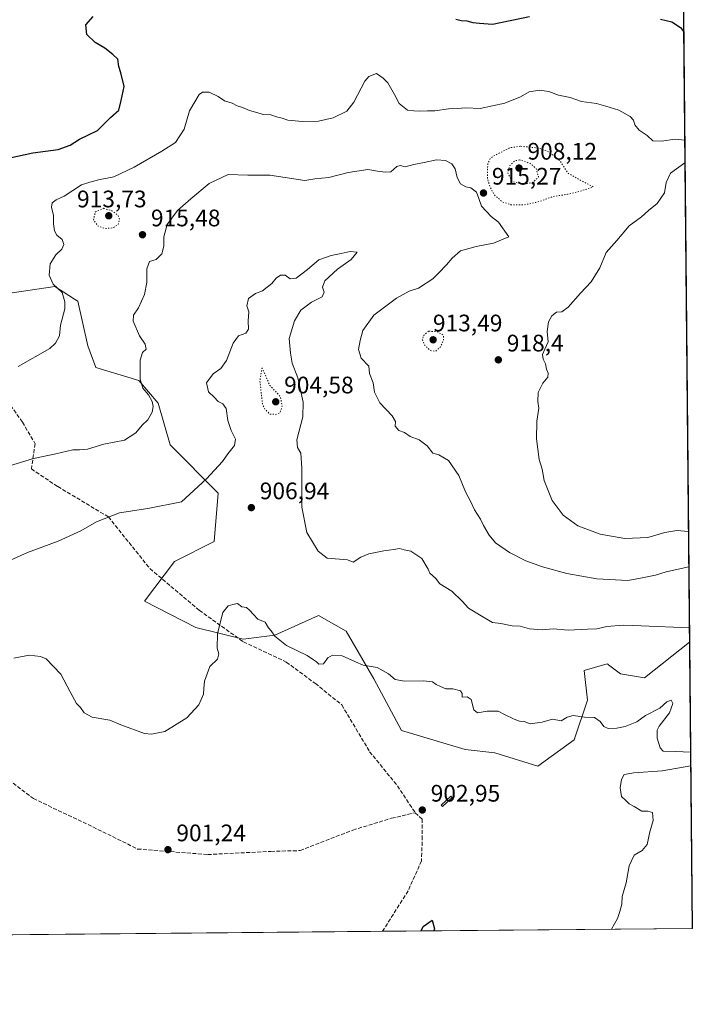
# Model space of a CAD drawing. Units: metres. Extents: x 562977 to 566404, y 4742600 to 4744946.
# Drawn here: x 566122 to 566404, y 4742600 to 4743013 of the extents above; entities that cross this region are included whole.
import ezdxf

# ---------------------------------------------------------------- set-up
doc = ezdxf.new("R2010")
doc.units = ezdxf.units.M
doc.header["$MEASUREMENT"] = 0
doc.linetypes.add('DGN Style 3', pattern=[2.307223, 1.648017, -0.659207])
doc.linetypes.add('DGN Style 5', pattern=[1.153612, 0.494405, -0.659207])
for name, color, linetype, lineweight in [('Arbolado forestal CxS', 92, 'Continuous', 0), ('Comarca CxS', 21, 'Continuous', 0), ('Comunidad Autónoma CxS', 142, 'Continuous', 0), ('Curva de nivel maestra', 30, 'Continuous', 30), ('Curva de nivel normal', 30, 'Continuous', 0), ('Curva de nivel normal depresión', 30, 'DGN Style 5', 0), ('Espacio natural protegido CxS', 121, 'Continuous', 0), ('Estanque Cxs', 5, 'Continuous', 0), ('Municipio CxS', 4, 'Continuous', 0), ('Pastizal CxS', 92, 'Continuous', 0), ('Provincia CxS', 1, 'Continuous', 0), ('Punto de cota en terreno', 7, 'Continuous', 0), ('Rótulo de punto de cota en terreno', 7, 'Continuous', 0), ('Senda', 7, 'DGN Style 3', 0)]:
    doc.layers.add(name, color=color, linetype=linetype, lineweight=lineweight)
doc.styles.add('Style-Arial', font='txt')

# ---------------------------------------------------------------- blocks, each defined once
blk = doc.blocks.new('*U4')
at = {"layer": 'Arbolado forestal CxS', "color": 92, "linetype": 'Continuous', "lineweight": 0}
blk.add_polyline3d([(566396.9791, 4743323.0989, 933.9749), (566402.4911, 4742752.256, 909.4318), (566383.5403, 4742737.2699, 906.8165), (566373.4991, 4742739.0001, 907.2128), (566368.4595, 4742742.7789, 907.9218), (566368.2495, 4742742.9363, 907.9484), (566367.9593, 4742743.1541, 907.9853), (566362.5991, 4742741.6233, 907.5069), (566358.2627, 4742740.3849, 907.3571), (566359.6489, 4742727.9255, 906.0274), (566354.1081, 4742711.3133, 904.4997), (566338.8719, 4742700.2367, 903.5082), (566320.8663, 4742705.7745, 904.255), (566308.4005, 4742707.1593, 904.0686), (566281.7977, 4742715.2611, 903.6875), (566270.1757, 4742736.8457, 904.8186), (566258.5531, 4742756.7707, 906.5466), (566248.2633, 4742762.6507, 907.3335), (566246.9305, 4742763.4127, 907.4281), (566228.6661, 4742755.1111, 905.1585), (566215.3833, 4742753.4503, 904.7991), (566195.4579, 4742758.4319, 906.658), (566174.0535, 4742769.4613, 907.6593), (566186.5199, 4742786.0747, 908.4057), (566203.1401, 4742794.3813, 907.8096), (566204.9213, 4742814.6997, 909.1673), (566184.7989, 4742834.8873, 913.314), (566179.6867, 4742852.4437, 914.749), (566171.6447, 4742861.8883, 915.6861), (566153.6451, 4742867.4263, 918.2104), (566150.1835, 4742876.4273, 918.8496), (566146.0297, 4742895.1203, 919.7607), (566144.5955, 4742896.0423, 919.9263), (566139.8657, 4742899.0833, 920.3973), (566136.3367, 4742901.3515, 920.7877), (566112.7983, 4742897.8895, 923.2192)], dxfattribs=at)
blk = doc.blocks.new('5PATER')
at = {"layer": 'Municipio CxS', "linetype": 'Continuous', "lineweight": 0}
h = blk.add_hatch(color=51, dxfattribs=at)
edge = h.paths.add_edge_path()
edge.add_ellipse((0, 0), major_axis=(-0.11, -0.111), ratio=0.999422, start_angle=0, end_angle=360)

msp = doc.modelspace()

# ---------------------------------------------------------------- linework, layer by layer
at = {"layer": 'Arbolado forestal CxS', "color": 92, "linetype": 'Continuous', "lineweight": 0, "extrusion": (0.000414729, -0.042951, 0.999077), "elevation": -202561.5412, "flags": 128}
msp.add_lwpolyline([(612169.4787, 4733300.9393), (612169.4787, 4732729.5425)], dxfattribs=at)
at = {"layer": 'Arbolado forestal CxS', "color": 92, "linetype": 'Continuous', "lineweight": 0}
msp.add_polyline3d([(566112.7983, 4742897.8895, 923.2192), (566136.3367, 4742901.3515, 920.7877), (566139.8657, 4742899.0833, 920.3973), (566144.5955, 4742896.0423, 919.9263), (566146.0297, 4742895.1203, 919.7607), (566150.1835, 4742876.4273, 918.8496), (566153.6451, 4742867.4263, 918.2104), (566171.6447, 4742861.8883, 915.6861), (566179.6867, 4742852.4437, 914.749), (566184.7989, 4742834.8873, 913.314), (566204.9213, 4742814.6997, 909.1673), (566203.1401, 4742794.3813, 907.8096), (566186.5199, 4742786.0747, 908.4057), (566174.0535, 4742769.4613, 907.6593), (566195.4579, 4742758.4319, 906.658), (566215.3833, 4742753.4503, 904.7991), (566228.6661, 4742755.1111, 905.1585), (566246.9305, 4742763.4127, 907.4281), (566248.2633, 4742762.6507, 907.3335), (566258.5531, 4742756.7707, 906.5466), (566270.1757, 4742736.8457, 904.8186), (566281.7977, 4742715.2611, 903.6875), (566308.4005, 4742707.1593, 904.0686), (566320.8663, 4742705.7745, 904.255), (566338.8719, 4742700.2367, 903.5082), (566354.1081, 4742711.3133, 904.4997), (566359.6489, 4742727.9255, 906.0274), (566358.2627, 4742740.3849, 907.3571), (566362.5991, 4742741.6233, 907.5069), (566367.9593, 4742743.1541, 907.9853), (566368.2495, 4742742.9363, 907.9484), (566368.4595, 4742742.7789, 907.9218), (566373.4991, 4742739.0001, 907.2128), (566383.5403, 4742737.2699, 906.8165), (566402.4911, 4742752.256, 909.4318)], dxfattribs=at)
at = {"layer": 'Comarca CxS', "color": 21, "linetype": 'Continuous', "lineweight": 0, "flags": 128}
msp.add_lwpolyline([(566403.65, 4742632.24), (563255.8237, 4742602.809), (563255.712, 4742603.335), (563252.492, 4742624.283), (563247.511, 4742642.928), (563232.396, 4742673.438), (563210.408, 4742720.797), (563191.128, 4742763.348), (563173.534, 4742801.845), (563152.434, 4742849.466), (563131.734, 4742894.802), (563113.244, 4742934.055), (563092.402, 4742981.296), (563075.728, 4743017.717), (563075.067, 4743019.16), (563052.945, 4743067.409), (563038.206, 4743098.43), (563009.74, 4743161.243), (562993.107, 4743189.248), (562992.7698, 4743189.7098), (562979.439, 4744647.1674), (562977, 4744913.82), (563958.12, 4744923.0046), (566381.31, 4744945.69)], close=True, dxfattribs=at)
at = {"layer": 'Comunidad Autónoma CxS', "color": 142, "linetype": 'Continuous', "lineweight": 0, "flags": 128}
msp.add_lwpolyline([(563255.8237, 4742602.809), (562998.16, 4742600.4), (562992.7698, 4743189.7098), (562979.439, 4744647.1674), (562977, 4744913.82), (563958.12, 4744923.0046), (566381.31, 4744945.69), (566403.65, 4742632.24)], close=True, dxfattribs=at)
at = {"layer": 'Curva de nivel maestra', "color": 30, "linetype": 'Continuous', "lineweight": 30, "flags": 128}
for points, elevation in [([(566112.22, 4742954.2201), (566127.14, 4742957.3201), (566137.85, 4742958.7701), (566142.76, 4742960.6401), (566146.71, 4742963.1201), (566154.26, 4742966.7701), (566159.8, 4742972.1901), (566163.16, 4742975.3301), (566164.22, 4742979.3301), (566165.41, 4742985.1501), (566164.12, 4742990.9201), (566163.19, 4742993.5201), (566162.83, 4742996.7101), (566160.78, 4742998.6101), (566157.33, 4743001.2001), (566153.31, 4743003.6001), (566149.82, 4743007.0501), (566149.34, 4743011.0001), (566152.43, 4743014.5901)], 925), ([(566304.56, 4743013.3801), (566306.79, 4743012.9201), (566309.07, 4743012.7401), (566311.63, 4743011.9601), (566314.38, 4743011.6701), (566319.82, 4743011.3701), (566335.36, 4743014.5201)], 925), ([(566390.33, 4743013.4201), (566395.08, 4743012.2701), (566398.64, 4743009.8701), (566400.0197, 4743008.1847)], 925), ([(566290.0352, 4742631.178), (566290.88, 4742633.0701), (566294.52, 4742635.6601), (566295.51, 4742632.0101), (566295.3431, 4742631.2276)], 900), ([(566295.3431, 4742631.2276), (566295.343, 4742631.2274)], 900)]:
    msp.add_lwpolyline(points, dxfattribs=dict(at, elevation=elevation))
at = {"layer": 'Curva de nivel normal', "color": 30, "linetype": 'Continuous', "lineweight": 0, "flags": 128}
for points, elevation in [([(566400.4588, 4742962.7077), (566396.44, 4742963.08), (566390.74, 4742962.24), (566387.12, 4742962.4), (566384.66, 4742964.58), (566381.33, 4742966.93), (566379.52, 4742969.18), (566379.03, 4742971.03), (566377.55, 4742972.64), (566372.86, 4742975.21), (566367.46, 4742976.88), (566363.42, 4742978.09), (566357.26, 4742978.92), (566352.51, 4742980.51), (566347.54, 4742981.54), (566343.46, 4742983.13), (566339.64, 4742983.68), (566335.32, 4742982.96), (566331.59, 4742980.92), (566325.1, 4742978.26), (566314.66, 4742975.99), (566308.77, 4742976.25), (566305.12, 4742976.03), (566301.38, 4742975.86), (566295.68, 4742975.05), (566292.57, 4742975.04), (566289.11, 4742974.86), (566286.86, 4742975.03), (566284.21, 4742975.25), (566280.76, 4742978.1), (566278.84, 4742981.84), (566275.99, 4742986.66), (566274.02, 4742988.68), (566271.19, 4742990.64), (566268.06, 4742989.39), (566266.31, 4742987.44), (566261.75, 4742978.67), (566258.79, 4742974.8), (566253.11, 4742972.11), (566246.89, 4742970.61), (566240.23, 4742970.46), (566234.13, 4742971.13), (566231.76, 4742971.97), (566229.26, 4742972.47), (566227.02, 4742973.24), (566223.76, 4742973.42), (566221.53, 4742974.08), (566217.98, 4742975.11), (566215.09, 4742976.37), (566212.89, 4742977.04), (566210.69, 4742978.18), (566207.55, 4742979.22), (566204.84, 4742981.02), (566201.11, 4742982.8), (566198.34, 4742982.78), (566196.89, 4742981.86), (566192.86, 4742975.04), (566190.68, 4742967.33), (566187.04, 4742961.7), (566181.24, 4742958.13), (566169.61, 4742951.32), (566161.08, 4742947.33), (566154.7, 4742946.01), (566151.09, 4742945.11), (566147.64, 4742943.9), (566140.33, 4742939.22), (566137, 4742937.61), (566135.27, 4742936.38), (566134.94, 4742934.56), (566135.84, 4742931.09), (566135.79, 4742927.59), (566136.29, 4742924.62), (566137.3, 4742922.81), (566139.48, 4742920.98), (566140.17, 4742919), (566139.33, 4742917), (566136.82, 4742914.67), (566134.5, 4742910.79), (566134.01, 4742906.03), (566135.69, 4742902.3), (566139.51, 4742898.78), (566140.54, 4742894.97), (566140.59, 4742891.93), (566138.72, 4742885.1), (566138.3, 4742880.71), (566136.74, 4742877.54), (566134.28, 4742875.39), (566121, 4742867.84)], 920), ([(566402.1861, 4742783.835), (566392.73, 4742781.68), (566388.16, 4742780.37), (566382, 4742779.02), (566376.67, 4742778.13), (566363.65, 4742778.82), (566351.09, 4742781.02), (566340.86, 4742783.86), (566333.91, 4742786.34), (566327.06, 4742789.78), (566321.12, 4742793.88), (566318.43, 4742797.1), (566316.1, 4742801.1), (566314.79, 4742803.79), (566312.37, 4742807.7), (566310.78, 4742811.12), (566308.58, 4742815.25), (566305.74, 4742822.07), (566301.41, 4742828.42), (566297.36, 4742830.74), (566294.82, 4742831.5), (566292.52, 4742834.52), (566289.2, 4742837.08), (566285.4, 4742838.49), (566282.93, 4742840.17), (566280.66, 4742840.92), (566279.12, 4742842.73), (566279.17, 4742844.8), (566277.83, 4742847.07), (566272.62, 4742852.52), (566270.38, 4742857), (566269.8, 4742861), (566268.25, 4742864.9), (566268.03, 4742867.91), (566264.87, 4742871.32), (566263.67, 4742874.93), (566264.42, 4742878.64), (566265.55, 4742882.92), (566270.15, 4742889.34), (566279.62, 4742896.46), (566285, 4742899.43), (566288.84, 4742900.68), (566294.84, 4742904.49), (566297.33, 4742907.13), (566300.59, 4742910.35), (566303.02, 4742913.26), (566306.52, 4742916.3), (566313.06, 4742918.06), (566320.34, 4742919.45), (566326.73, 4742922.15), (566322.34, 4742928.34), (566319.29, 4742930.62), (566315.22, 4742935.08), (566314.22, 4742938.27), (566313.16, 4742940.82), (566310.76, 4742942.76), (566308.73, 4742943.06), (566306.42, 4742944.39), (566305.09, 4742947.08), (566304.23, 4742950.6), (566302.77, 4742952.73), (566300.15, 4742954.11), (566296.39, 4742954.39), (566291.27, 4742953.27), (566286.88, 4742952.54), (566283.23, 4742951.44), (566281.17, 4742952), (566279.76, 4742951.59), (566277.26, 4742949.42), (566275.01, 4742949.3), (566271.65, 4742949.65), (566267.64, 4742950.36), (566259.31, 4742949.09), (566251.33, 4742947.01), (566245.33, 4742946.54), (566241.23, 4742945.72), (566226.6, 4742947.99), (566217.33, 4742948.03), (566209.02, 4742948.23), (566201.08, 4742944.45), (566193.48, 4742938.15), (566187.82, 4742933.26), (566183.55, 4742927.28), (566182.12, 4742922.13), (566182.05, 4742918.28), (566181.28, 4742915.09), (566178.94, 4742912.72), (566176.15, 4742911.8), (566174.95, 4742908.77), (566175.03, 4742903), (566173.97, 4742897.97), (566171.46, 4742892.39), (566169.32, 4742889.28), (566169.29, 4742886.77), (566171.96, 4742880.68), (566174.31, 4742877.21), (566174.72, 4742875.08), (566173.2, 4742873.62), (566172.22, 4742870.48), (566172.24, 4742862.49), (566173.33, 4742858.74), (566175.68, 4742855.92), (566177.25, 4742853.15), (566177.68, 4742851), (566177.23, 4742848.67), (566175.42, 4742845.41), (566173.08, 4742843.15), (566170.33, 4742839.96), (566165.57, 4742836.88), (566156.97, 4742835.25), (566150.05, 4742833.16), (566146.79, 4742832.81), (566143.95, 4742832.92), (566136.78, 4742831.19), (566127.46, 4742829.28), (566106.76, 4742822.96)], 915), ([(566402.0428, 4742798.6752), (566397.14, 4742798.98), (566392.2, 4742798.25), (566385.04, 4742796.04), (566375.3, 4742795.68), (566365.05, 4742797.52), (566355.72, 4742800.94), (566349.48, 4742805.45), (566344.84, 4742811.55), (566341.48, 4742819.96), (566340.77, 4742824.74), (566339.5, 4742828.82), (566338.36, 4742837.5), (566338.44, 4742844.86), (566339.26, 4742850.28), (566338.83, 4742853.11), (566339.03, 4742856.94), (566340.93, 4742860.75), (566343.05, 4742863.33), (566343.28, 4742864.99), (566342.58, 4742866.63), (566342.1, 4742868.9), (566341.14, 4742870.92), (566340.91, 4742872.8), (566341.84, 4742875.09), (566343.23, 4742878.13), (566342.85, 4742882.46), (566343.4, 4742886.58), (566344.69, 4742889), (566346.77, 4742890.59), (566348.96, 4742890.78), (566351.67, 4742892.65), (566356.72, 4742898.5), (566361.24, 4742903.35), (566364.82, 4742909.18), (566367.52, 4742915.54), (566371.97, 4742920.58), (566377.16, 4742926.82), (566382.33, 4742930.53), (566385.33, 4742933.24), (566388.94, 4742936.14), (566391.98, 4742940.54), (566392.72, 4742944.94), (566394.44, 4742948.83), (566400.5508, 4742953.1872)], 920), ([(566117.86, 4742786.54), (566124.96, 4742789.76), (566137.83, 4742794.6), (566147.33, 4742798.89), (566153.8, 4742802.64), (566163.46, 4742806.38), (566175.42, 4742808.33), (566189.51, 4742811), (566199.97, 4742820.65), (566206.72, 4742828.02), (566208.98, 4742831.17), (566211.71, 4742834.67), (566212.2, 4742837.33), (566210.39, 4742840.97), (566208.98, 4742845.22), (566208.2, 4742850.2), (566206.85, 4742852.21), (566204.93, 4742853.08), (566203.22, 4742854.92), (566200.89, 4742857.15), (566199.94, 4742860.95), (566202.82, 4742864.67), (566206.04, 4742867), (566208.36, 4742870.33), (566211.12, 4742877.64), (566213.4, 4742880.68), (566216.47, 4742881.84), (566217.57, 4742883.47), (566217.44, 4742887), (566217.72, 4742890.67), (566216.88, 4742893.24), (566217.55, 4742896.24), (566220.51, 4742898.4), (566223.47, 4742899.58), (566227.38, 4742902.66), (566229.18, 4742904.86), (566231, 4742906.03), (566233, 4742906.04), (566235, 4742904.56), (566237.57, 4742904.85), (566242.27, 4742908.47), (566247.12, 4742912.5), (566252.3, 4742914.4), (566256.46, 4742915.14), (566260.2, 4742915.95), (566263.16, 4742915.72), (566260.68, 4742912.67), (566254.87, 4742908.67), (566249.63, 4742903.67), (566248.61, 4742901), (566249.32, 4742899), (566248.43, 4742897), (566244.07, 4742894.73), (566239.51, 4742891.39), (566236.81, 4742886.98), (566234.68, 4742879.48), (566235.24, 4742873.39), (566235.9, 4742869.14), (566238.33, 4742863), (566240.55, 4742852.82), (566240.32, 4742846.72), (566237.81, 4742837.12), (566238.2, 4742833.88), (566239.47, 4742831.47), (566239.9, 4742825.17), (566239.93, 4742808.85), (566242.02, 4742798.25), (566244.4, 4742794.22), (566246.77, 4742790.4), (566250.55, 4742787.46), (566259.14, 4742786.69), (566261.45, 4742785.8), (566264.64, 4742787.88), (566268, 4742789.19), (566274.31, 4742790.48), (566278.58, 4742791.02), (566280.93, 4742791.5), (566282.8, 4742790.94), (566285.64, 4742790.31), (566290.26, 4742787.26), (566292.92, 4742782.86), (566293.68, 4742781.1), (566295.94, 4742779.01), (566297.83, 4742776.74), (566302.78, 4742773.56), (566307.13, 4742769.43), (566309.87, 4742766.41), (566315.86, 4742762.86), (566319.95, 4742760.54), (566323.44, 4742760.12), (566328.14, 4742759.06), (566331.44, 4742758.87), (566335.38, 4742757.79), (566340.67, 4742757.41), (566345.33, 4742757.78), (566351.67, 4742757.31), (566359.76, 4742757.72), (566363.69, 4742757.83), (566367.76, 4742758.74), (566374.67, 4742759.32), (566382.19, 4742759.11), (566402.433, 4742758.2702)], 910), ([(566119.24, 4742745.58), (566125.58, 4742746.77), (566130.39, 4742746.24), (566132.8, 4742745.17), (566138.97, 4742738.84), (566142.77, 4742731.35), (566145.5, 4742726.5), (566147.14, 4742724.81), (566148.66, 4742722.66), (566152.08, 4742720.82), (566159.49, 4742719.47), (566164.12, 4742717.53), (566173.99, 4742713.99), (566176.99, 4742713.59), (566182.51, 4742714.8), (566191.8, 4742720.46), (566196.71, 4742725.96), (566198.78, 4742730.44), (566198.8, 4742732.77), (566199.19, 4742735.94), (566201.35, 4742742), (566204.57, 4742745.07), (566205.2, 4742747.28), (566204.41, 4742749.74), (566204.59, 4742755.87), (566206.85, 4742764.6), (566209, 4742767.52), (566211, 4742767.97), (566212.93, 4742768.46), (566214.74, 4742767.1), (566216.8, 4742766.8), (566217.94, 4742765.6), (566219.69, 4742763.8), (566221.49, 4742761.92), (566224.53, 4742760.63), (566225.96, 4742758.29), (566227.1, 4742756.92), (566228.61, 4742754.69), (566233.48, 4742750.83), (566242.12, 4742746.59), (566244.82, 4742744.82), (566246.04, 4742744.04), (566247.06, 4742742.98), (566248.97, 4742743.14), (566250.89, 4742745.62), (566252.77, 4742746.84), (566256.81, 4742746.43), (566262.5, 4742743.97), (566265.6, 4742742.6), (566271.59, 4742741.59), (566276.35, 4742738.89), (566279.08, 4742736.57), (566283.01, 4742735.89), (566290.94, 4742736.08), (566294.74, 4742735.6), (566296.29, 4742734.42), (566298.03, 4742733.7), (566300.38, 4742732.71), (566303.27, 4742732.72), (566306.4, 4742731.8), (566307.14, 4742730.71), (566307.2, 4742729.14), (566309.26, 4742729.3), (566310.93, 4742728.24), (566312.07, 4742723.9), (566313.59, 4742722.54), (566317.63, 4742723.24), (566322.27, 4742723.23), (566324.88, 4742721.96), (566328.92, 4742719.92), (566331.14, 4742719.14), (566333.15, 4742718.92), (566335.7, 4742717.99), (566340.67, 4742718.64), (566345, 4742719.88), (566348.73, 4742719.3), (566351.25, 4742720.72), (566353.66, 4742721.42), (566358.39, 4742720.85), (566362.62, 4742720.6), (566365.01, 4742718.91), (566366.49, 4742716.8), (566368.42, 4742716.09), (566371.97, 4742716.23), (566375.54, 4742716.89), (566380.33, 4742718.82), (566384, 4742721.42), (566390, 4742724.58), (566393, 4742727.16), (566394.79, 4742727.84), (566395.52, 4742726.52), (566394.15, 4742722.62), (566389.74, 4742717.05), (566388.96, 4742715.39), (566388.92, 4742711.97), (566390.19, 4742707.96), (566391.38, 4742706.59), (566396.72, 4742706.44), (566402.937, 4742706.0727)], 905), ([(566402.9924, 4742700.3428), (566391.08, 4742698.26), (566379.1, 4742697.48), (566375.06, 4742696.76), (566373.93, 4742694.71), (566373.43, 4742691.19), (566373.96, 4742687.54), (566375.76, 4742685.85), (566377.16, 4742684.39), (566379.27, 4742683.29), (566382.43, 4742681.31), (566384.99, 4742681.38), (566386.99, 4742680.75), (566387.27, 4742677.52), (566385.79, 4742672.73), (566384.75, 4742667.42), (566382.67, 4742664.83), (566379.31, 4742662.97), (566377.11, 4742658.42), (566375.89, 4742651.33), (566374.24, 4742645.6), (566374.17, 4742642.39), (566373.28, 4742639.26), (566372.33, 4742636.33), (566369.797, 4742631.9236)], 905)]:
    msp.add_lwpolyline(points, dxfattribs=dict(at, elevation=elevation))
at = {"layer": 'Curva de nivel normal depresión', "color": 30, "linetype": 'DGN Style 5', "lineweight": 0, "flags": 128}
for points, elevation in [([(566331.55, 4742960.13), (566327.17, 4742959.52), (566320.33, 4742956.02), (566318.97, 4742955.04), (566317.88, 4742952.64), (566317.74, 4742946.41), (566318.94, 4742942.94), (566320.54, 4742939.87), (566324.04, 4742936.79), (566327.62, 4742935.62), (566333.17, 4742935.58), (566338.7, 4742936.7), (566345.44, 4742939.1), (566351.31, 4742939.98), (566356.18, 4742941.16), (566362.14, 4742943.07), (566357.59, 4742945.45), (566351.63, 4742948.81), (566348.07, 4742954.12), (566344, 4742957.48), (566339.39, 4742959.39), (566331.55, 4742960.13)], 915), ([(566331.25, 4742954.47), (566329.14, 4742953.99), (566327.13, 4742952.01), (566326.27, 4742948.87), (566328.1, 4742945.44), (566332.74, 4742944.06), (566336.82, 4742944.96), (566339.19, 4742947.3), (566338.15, 4742950.83), (566335.67, 4742952.96), (566333, 4742953.87), (566331.25, 4742954.47)], 910), ([(566157, 4742934.11), (566153.38, 4742932.59), (566152.59, 4742929.24), (566154.49, 4742926.71), (566157.24, 4742925.62), (566160.66, 4742925.89), (566162.89, 4742927.29), (566163.54, 4742929.33), (566163, 4742931.07), (566160.34, 4742933.09), (566157, 4742934.11)], 915), ([(566293.1, 4742882.61), (566290.9, 4742880.77), (566290.53, 4742878.94), (566291.42, 4742876.82), (566293.81, 4742874.46), (566295.96, 4742874.18), (566297.98, 4742875.84), (566299.39, 4742879.03), (566299.24, 4742881), (566296.59, 4742882.39), (566293.1, 4742882.61)], 915), ([(566223.3, 4742867.3), (566222.36, 4742861.97), (566223.4, 4742852.22), (566224.38, 4742850), (566226.63, 4742847.78), (566229, 4742847.74), (566230.8, 4742848.43), (566231.7, 4742851.15), (566230.92, 4742855.16), (566226.53, 4742859.88), (566223.3, 4742867.3)], 905)]:
    msp.add_lwpolyline(points, dxfattribs=dict(at, elevation=elevation))
at = {"layer": 'Espacio natural protegido CxS', "color": 121, "linetype": 'Continuous', "lineweight": 0, "flags": 128}
for points in [[(563255.8237, 4742602.809), (562998.16, 4742600.4), (562992.7698, 4743189.7098), (562979.439, 4744647.1674), (562977, 4744913.82), (563958.12, 4744923.0046), (566381.31, 4744945.69), (566403.65, 4742632.24)], [(563255.8237, 4742602.809), (562998.16, 4742600.4), (562992.7698, 4743189.7098), (562979.439, 4744647.1674), (563257.0744, 4744720.041), (563496.0859, 4744789.4072), (563604.4962, 4744807.6444), (563857.4902, 4744884.3797), (563958.12, 4744923.0046), (566381.31, 4744945.69), (566403.65, 4742632.24)]]:
    msp.add_lwpolyline(points, close=True, dxfattribs=at)
at = {"layer": 'Estanque Cxs', "color": 5, "linetype": 'Continuous', "lineweight": 0}
msp.add_polyline3d([(566303.0238, 4742687.1249, 903.3859), (566298.9227, 4742683.3034, 903.13), (566298.3807, 4742683.8851, 903.1223), (566302.4818, 4742687.7065, 903.402), (566303.0238, 4742687.1249, 903.3859)], dxfattribs=at)
msp.add_3dface([(566303.0238, 4742687.1249, 903.3859), (566298.9227, 4742683.3034, 903.13), (566298.3807, 4742683.8851, 903.1223), (566302.4818, 4742687.7065, 903.402)], dxfattribs=at)
at = {"layer": 'Municipio CxS', "color": 4, "linetype": 'Continuous', "lineweight": 0, "flags": 128}
msp.add_lwpolyline([(563958.12, 4744923.0046), (566381.31, 4744945.69), (566403.65, 4742632.24), (563255.8237, 4742602.809)], dxfattribs=at)
at = {"layer": 'Pastizal CxS', "color": 92, "linetype": 'Continuous', "lineweight": 0, "extrusion": (-0.049637, -0.013353, 0.998678), "elevation": -90536.8756, "flags": 128}
msp.add_lwpolyline([(-4432787.9272, 1776712.0863), (-4432671.7304, 1776681.9882), (-4432704.2999, 1776556.0769)], dxfattribs=at)
at = {"layer": 'Pastizal CxS', "color": 92, "linetype": 'Continuous', "lineweight": 0, "extrusion": (0.022923, 0.000214322, 0.999737), "elevation": 14898.2862, "flags": 128}
msp.add_lwpolyline([(4737129.4933, -610408.0891), (4737129.4933, -610052.7707)], dxfattribs=at)
at = {"layer": 'Pastizal CxS', "color": 92, "linetype": 'Continuous', "lineweight": 0}
for points in [[(566112.7983, 4742897.8895, 923.2192), (566136.3367, 4742901.3515, 920.7877), (566139.8657, 4742899.0833, 920.3973), (566144.5955, 4742896.0423, 919.9263), (566146.0297, 4742895.1203, 919.7607), (566150.1835, 4742876.4273, 918.8496), (566153.6451, 4742867.4263, 918.2104), (566171.6447, 4742861.8883, 915.6861), (566179.6867, 4742852.4437, 914.749), (566184.7989, 4742834.8873, 913.314), (566204.9213, 4742814.6997, 909.1673), (566203.1401, 4742794.3813, 907.8096), (566186.5199, 4742786.0747, 908.4057), (566174.0535, 4742769.4613, 907.6593), (566195.4579, 4742758.4319, 906.658), (566215.3833, 4742753.4503, 904.7991), (566228.6661, 4742755.1111, 905.1585), (566246.9305, 4742763.4127, 907.4281), (566248.2633, 4742762.6507, 907.3335), (566258.5531, 4742756.7707, 906.5466), (566270.1757, 4742736.8457, 904.8186), (566281.7977, 4742715.2611, 903.6875), (566308.4005, 4742707.1593, 904.0686), (566320.8663, 4742705.7745, 904.255), (566338.8719, 4742700.2367, 903.5082), (566354.1081, 4742711.3133, 904.4997), (566359.6489, 4742727.9255, 906.0274), (566358.2627, 4742740.3849, 907.3571), (566362.5991, 4742741.6233, 907.5069), (566367.9593, 4742743.1541, 907.9853), (566368.2495, 4742742.9363, 907.9484), (566368.4595, 4742742.7789, 907.9218), (566373.4991, 4742739.0001, 907.2128), (566383.5403, 4742737.2699, 906.8165), (566402.4911, 4742752.256, 909.4318), (566403.65, 4742632.24, 907.8847), (565777.9965, 4742626.3904, 921.1156)], [(566112.7983, 4742897.8895, 923.2192), (566136.3367, 4742901.3515, 920.7877), (566139.8657, 4742899.0833, 920.3973), (566144.5955, 4742896.0423, 919.9263), (566146.0297, 4742895.1203, 919.7607), (566150.1835, 4742876.4273, 918.8496), (566153.6451, 4742867.4263, 918.2104), (566171.6447, 4742861.8883, 915.6861), (566179.6867, 4742852.4437, 914.749), (566184.7989, 4742834.8873, 913.314), (566204.9213, 4742814.6997, 909.1673), (566203.1401, 4742794.3813, 907.8096), (566186.5199, 4742786.0747, 908.4057), (566174.0535, 4742769.4613, 907.6593), (566195.4579, 4742758.4319, 906.658), (566215.3833, 4742753.4503, 904.7991), (566228.6661, 4742755.1111, 905.1585), (566246.9305, 4742763.4127, 907.4281), (566248.2633, 4742762.6507, 907.3335), (566258.5531, 4742756.7707, 906.5466), (566270.1757, 4742736.8457, 904.8186), (566281.7977, 4742715.2611, 903.6875), (566308.4005, 4742707.1593, 904.0686), (566320.8663, 4742705.7745, 904.255), (566338.8719, 4742700.2367, 903.5082), (566354.1081, 4742711.3133, 904.4997), (566359.6489, 4742727.9255, 906.0274), (566358.2627, 4742740.3849, 907.3571), (566362.5991, 4742741.6233, 907.5069), (566367.9593, 4742743.1541, 907.9853), (566368.2495, 4742742.9363, 907.9484), (566368.4595, 4742742.7789, 907.9218), (566373.4991, 4742739.0001, 907.2128), (566383.5403, 4742737.2699, 906.8165), (566402.4911, 4742752.256, 909.4318)]]:
    msp.add_polyline3d(points, dxfattribs=at)
at = {"layer": 'Provincia CxS', "color": 1, "linetype": 'Continuous', "lineweight": 0, "flags": 128}
msp.add_lwpolyline([(563255.8237, 4742602.809), (562998.16, 4742600.4), (562992.7698, 4743189.7098), (562979.439, 4744647.1674), (562977, 4744913.82), (563958.12, 4744923.0046), (566381.31, 4744945.69), (566403.65, 4742632.24)], close=True, dxfattribs=at)
at = {"layer": 'Senda', "color": 7, "linetype": 'DGN Style 3', "lineweight": 0}
for points in [[(566113.8499, 4742857.1271, 919.2619), (566122.8457, 4742844.4269, 917.223), (566128.1373, 4742835.4311, 915.9053), (566126.5499, 4742824.8477, 914.9977), (566137.6623, 4742817.4395, 913.5152), (566158.8291, 4742804.7395, 910.2884), (566176.2917, 4742783.0435, 909.5508), (566196.9291, 4742765.5809, 919.1637), (566215.4501, 4742752.3519, 911.2775), (566233.4417, 4742743.8851, 908.912), (566245.6125, 4742734.8893, 904.9801), (566256.7251, 4742725.8935, 906.2886), (566268.3669, 4742706.3143, 903.711), (566280.0085, 4742692.0267, 907.714), (566287.4829, 4742680.7157, 904.2516)], [(565863.0661, 4742833.3511, 927.6381), (565873.2603, 4742829.1577, 927.0236), (565891.1197, 4742820.5587, 925.8849), (565914.2709, 4742806.3373, 923.1746), (565954.2891, 4742785.5015, 920.2475), (566001.2033, 4742758.1065, 914.9074), (566023.8913, 4742743.8851, 912.3078), (566041.0893, 4742733.9633, 910.4988), (566067.5477, 4742720.4033, 908.1024), (566094.3367, 4742707.5049, 906.3825), (566107.8967, 4742701.5517, 905.136), (566127.4097, 4742686.6689, 903.2818), (566156.5139, 4742672.7783, 901.9146), (566171.0661, 4742665.5021, 901.3869), (566200.5011, 4742663.1871, 901.129), (566226.9595, 4742664.5099, 901.2518), (566239.1965, 4742664.8407, 901.3671), (566261.3553, 4742673.4397, 902.4041), (566277.5611, 4742678.4007, 905.7589), (566287.4829, 4742680.7157, 904.2516)], [(566287.4829, 4742680.7157, 904.2516), (566290.4595, 4742678.0699, 905.8965), (566290.4595, 4742670.7939, 904.5474), (566290.1289, 4742660.5413, 902.5214), (566284.5065, 4742647.9735, 902.2039), (566273.7613, 4742631.0257, 901.7031)]]:
    msp.add_polyline3d(points, dxfattribs=at)

# ---------------------------------------------------------------- block references
at = {"layer": 'Arbolado forestal CxS', "color": 92, "linetype": 'Continuous', "lineweight": 0}
msp.add_blockref('*U4', (0, 0), dxfattribs=at)
at = {"layer": 'Punto de cota en terreno', "color": 7, "linetype": 'Continuous', "lineweight": 0, "xscale": 10, "yscale": 10, "zscale": 10}
for p in [(566331, 4742951, 908.12), (566316.1, 4742940.53, 915.27), (566159, 4742931, 913.73), (566173.15, 4742923.04, 915.48), (566295, 4742879, 913.49), (566322.34, 4742870.59, 918.4), (566229, 4742853, 904.58), (566218.78, 4742808.62, 906.94), (566290.44, 4742681.85, 902.95), (566183.82, 4742665.23, 901.24)]:
    msp.add_blockref('5PATER', p, dxfattribs=at)

# ---------------------------------------------------------------- texts
at = {"layer": 'Rótulo de punto de cota en terreno', "color": 7, "linetype": 'Continuous', "lineweight": 0, "style": 'Style-Arial'}
for s, p in [('908,12', (566334.5278, 4742954.5278)), ('915,27', (566319.6278, 4742944.0578)), ('913,73', (566145.7072, 4742934.5278)), ('915,48', (566176.6778, 4742926.5678)), ('913,49', (566294.8972, 4742882.5278)), ('918,4', (566325.8678, 4742874.1178)), ('904,58', (566232.5278, 4742856.5278)), ('906,94', (566222.3078, 4742812.1478)), ('902,95', (566293.9678, 4742685.3778)), ('901,24', (566187.3478, 4742668.7578))]:
    msp.add_text(s, height=7, dxfattribs=at).set_placement(p)

doc.saveas('drawing.dxf')
